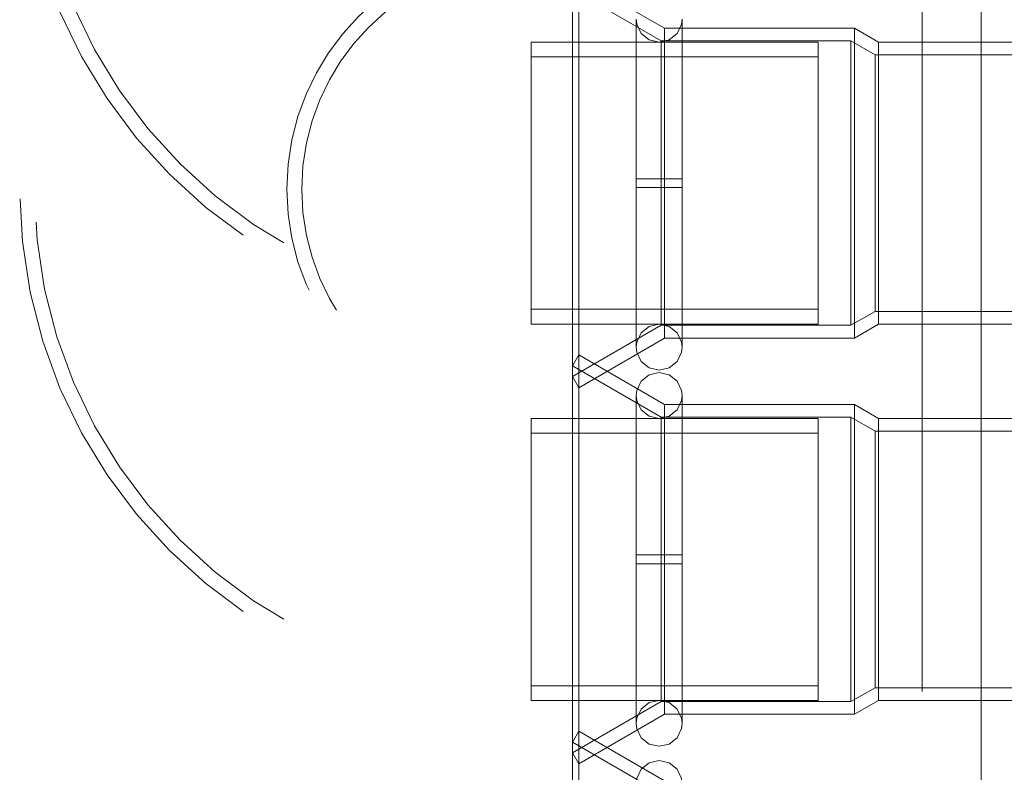
# Model space of a CAD drawing. Units: inches. Extents: x 16 to 254, y 6 to 229.
# Drawn here: x 77 to 81, y 171 to 173 of the extents above; entities that cross this region are included whole.
import ezdxf

# ---------------------------------------------------------------- set-up
doc = ezdxf.new("R2010")
doc.units = ezdxf.units.IN
doc.header["$MEASUREMENT"] = 0
for name, pattern in [('AI-Linetype-1083', [2.57175, 1.54305, -1.0287]), ('AI-Linetype-1106', [2.57175, 1.54305, -1.0287]), ('AI-Linetype-1119', [2.57175, 1.54305, -1.0287]), ('AI-Linetype-1180', [2.57175, 1.54305, -1.0287]), ('AI-Linetype-12098', [2.57175, 1.54305, -1.0287]), ('AI-Linetype-12103', [2.57175, 1.54305, -1.0287]), ('AI-Linetype-12105', [2.57175, 1.54305, -1.0287]), ('AI-Linetype-12108', [2.57175, 1.54305, -1.0287]), ('AI-Linetype-12109', [2.57175, 1.54305, -1.0287]), ('AI-Linetype-12110', [2.57175, 1.54305, -1.0287]), ('AI-Linetype-12111', [2.57175, 1.54305, -1.0287]), ('AI-Linetype-12112', [2.57175, 1.54305, -1.0287]), ('AI-Linetype-12131', [2.57175, 1.54305, -1.0287]), ('AI-Linetype-12133', [2.57175, 1.54305, -1.0287]), ('AI-Linetype-12134', [2.57175, 1.54305, -1.0287]), ('AI-Linetype-12135', [2.57175, 1.54305, -1.0287]), ('AI-Linetype-12136', [2.57175, 1.54305, -1.0287]), ('AI-Linetype-12137', [2.57175, 1.54305, -1.0287]), ('AI-Linetype-12138', [2.57175, 1.54305, -1.0287]), ('AI-Linetype-12139', [2.57175, 1.54305, -1.0287]), ('AI-Linetype-12140', [2.57175, 1.54305, -1.0287]), ('AI-Linetype-12144', [2.57175, 1.54305, -1.0287]), ('AI-Linetype-12145', [2.57175, 1.54305, -1.0287]), ('AI-Linetype-12147', [2.57175, 1.54305, -1.0287]), ('AI-Linetype-12148', [2.57175, 1.54305, -1.0287]), ('AI-Linetype-1241', [2.57175, 1.54305, -1.0287]), ('AI-Linetype-13167', [2.57175, 1.54305, -1.0287]), ('AI-Linetype-1340', [2.57175, 1.54305, -1.0287]), ('AI-Linetype-13730', [2.57175, 1.54305, -1.0287]), ('AI-Linetype-13972', [2.57175, 1.54305, -1.0287]), ('AI-Linetype-1406', [2.57175, 1.54305, -1.0287]), ('AI-Linetype-1422', [2.57175, 1.54305, -1.0287]), ('AI-Linetype-1452', [2.57175, 1.54305, -1.0287]), ('AI-Linetype-1512', [2.57175, 1.54305, -1.0287]), ('AI-Linetype-2318', [2.57175, 1.54305, -1.0287]), ('AI-Linetype-2524', [2.57175, 1.54305, -1.0287]), ('AI-Linetype-2585', [2.57175, 1.54305, -1.0287]), ('AI-Linetype-2621', [2.57175, 1.54305, -1.0287]), ('AI-Linetype-2652', [2.57175, 1.54305, -1.0287]), ('AI-Linetype-2682', [2.57175, 1.54305, -1.0287]), ('AI-Linetype-2812', [2.57175, 1.54305, -1.0287]), ('AI-Linetype-2843', [2.57175, 1.54305, -1.0287]), ('AI-Linetype-2879', [2.57175, 1.54305, -1.0287]), ('AI-Linetype-2978', [2.57175, 1.54305, -1.0287]), ('AI-Linetype-3066', [2.57175, 1.54305, -1.0287]), ('AI-Linetype-3096', [2.57175, 1.54305, -1.0287]), ('AI-Linetype-3380', [2.57175, 1.54305, -1.0287]), ('AI-Linetype-3391', [2.57175, 1.54305, -1.0287]), ('AI-Linetype-3821', [2.57175, 1.54305, -1.0287]), ('AI-Linetype-3834', [2.57175, 1.54305, -1.0287]), ('AI-Linetype-3974', [2.57175, 1.54305, -1.0287]), ('AI-Linetype-3986', [2.57175, 1.54305, -1.0287]), ('AI-Linetype-4024', [2.57175, 1.54305, -1.0287]), ('AI-Linetype-4036', [2.57175, 1.54305, -1.0287]), ('AI-Linetype-4074', [2.57175, 1.54305, -1.0287]), ('AI-Linetype-4086', [2.57175, 1.54305, -1.0287]), ('AI-Linetype-4152', [2.57175, 1.54305, -1.0287]), ('AI-Linetype-4328', [2.57175, 1.54305, -1.0287]), ('AI-Linetype-4331', [2.57175, 1.54305, -1.0287]), ('AI-Linetype-4334', [2.57175, 1.54305, -1.0287]), ('AI-Linetype-4335', [2.57175, 1.54305, -1.0287]), ('AI-Linetype-4338', [2.57175, 1.54305, -1.0287]), ('AI-Linetype-4339', [2.57175, 1.54305, -1.0287]), ('AI-Linetype-4382', [2.57175, 1.54305, -1.0287]), ('AI-Linetype-4383', [2.57175, 1.54305, -1.0287]), ('AI-Linetype-4384', [2.57175, 1.54305, -1.0287]), ('AI-Linetype-4385', [2.57175, 1.54305, -1.0287]), ('AI-Linetype-440', [2.57175, 1.54305, -1.0287]), ('AI-Linetype-470', [2.57175, 1.54305, -1.0287]), ('AI-Linetype-4784', [2.57175, 1.54305, -1.0287]), ('AI-Linetype-501', [2.57175, 1.54305, -1.0287]), ('AI-Linetype-5021', [2.57175, 1.54305, -1.0287]), ('AI-Linetype-5024', [2.57175, 1.54305, -1.0287]), ('AI-Linetype-5027', [2.57175, 1.54305, -1.0287]), ('AI-Linetype-5028', [2.57175, 1.54305, -1.0287]), ('AI-Linetype-5031', [2.57175, 1.54305, -1.0287]), ('AI-Linetype-5032', [2.57175, 1.54305, -1.0287]), ('AI-Linetype-5071', [2.57175, 1.54305, -1.0287]), ('AI-Linetype-5072', [2.57175, 1.54305, -1.0287]), ('AI-Linetype-5073', [2.57175, 1.54305, -1.0287]), ('AI-Linetype-5074', [2.57175, 1.54305, -1.0287]), ('AI-Linetype-5300', [2.57175, 1.54305, -1.0287]), ('AI-Linetype-5301', [2.57175, 1.54305, -1.0287]), ('AI-Linetype-5302', [2.57175, 1.54305, -1.0287]), ('AI-Linetype-5303', [2.57175, 1.54305, -1.0287]), ('AI-Linetype-5306', [2.57175, 1.54305, -1.0287]), ('AI-Linetype-5307', [2.57175, 1.54305, -1.0287]), ('AI-Linetype-5308', [2.57175, 1.54305, -1.0287]), ('AI-Linetype-5309', [2.57175, 1.54305, -1.0287]), ('AI-Linetype-5400', [2.57175, 1.54305, -1.0287]), ('AI-Linetype-5401', [2.57175, 1.54305, -1.0287]), ('AI-Linetype-5402', [2.57175, 1.54305, -1.0287]), ('AI-Linetype-6342', [2.57175, 1.54305, -1.0287]), ('AI-Linetype-6343', [2.57175, 1.54305, -1.0287]), ('AI-Linetype-6344', [2.57175, 1.54305, -1.0287]), ('AI-Linetype-6345', [2.57175, 1.54305, -1.0287]), ('AI-Linetype-6388', [2.57175, 1.54305, -1.0287]), ('AI-Linetype-6390', [2.57175, 1.54305, -1.0287]), ('AI-Linetype-6411', [2.57175, 1.54305, -1.0287]), ('AI-Linetype-6413', [2.57175, 1.54305, -1.0287]), ('AI-Linetype-6431', [2.57175, 1.54305, -1.0287]), ('AI-Linetype-6432', [2.57175, 1.54305, -1.0287]), ('AI-Linetype-6433', [2.57175, 1.54305, -1.0287]), ('AI-Linetype-6496', [2.57175, 1.54305, -1.0287]), ('AI-Linetype-6528', [2.57175, 1.54305, -1.0287]), ('AI-Linetype-6695', [2.57175, 1.54305, -1.0287]), ('AI-Linetype-6788', [2.57175, 1.54305, -1.0287]), ('AI-Linetype-6813', [2.57175, 1.54305, -1.0287]), ('AI-Linetype-6889', [2.57175, 1.54305, -1.0287]), ('AI-Linetype-6914', [2.57175, 1.54305, -1.0287]), ('AI-Linetype-6990', [2.57175, 1.54305, -1.0287]), ('AI-Linetype-7015', [2.57175, 1.54305, -1.0287]), ('AI-Linetype-7091', [2.57175, 1.54305, -1.0287]), ('AI-Linetype-7116', [2.57175, 1.54305, -1.0287]), ('AI-Linetype-728', [2.57175, 1.54305, -1.0287]), ('AI-Linetype-7509', [2.57175, 1.54305, -1.0287]), ('AI-Linetype-7589', [2.57175, 1.54305, -1.0287]), ('AI-Linetype-759', [2.57175, 1.54305, -1.0287]), ('AI-Linetype-789', [2.57175, 1.54305, -1.0287]), ('AI-Linetype-856', [2.57175, 1.54305, -1.0287]), ('AI-Linetype-886', [2.57175, 1.54305, -1.0287]), ('AI-Linetype-8969', [2.57175, 1.54305, -1.0287]), ('AI-Linetype-8971', [2.57175, 1.54305, -1.0287]), ('AI-Linetype-8972', [2.57175, 1.54305, -1.0287]), ('AI-Linetype-8974', [2.57175, 1.54305, -1.0287]), ('AI-Linetype-8975', [2.57175, 1.54305, -1.0287]), ('AI-Linetype-8976', [2.57175, 1.54305, -1.0287]), ('AI-Linetype-8977', [2.57175, 1.54305, -1.0287]), ('AI-Linetype-9001', [2.57175, 1.54305, -1.0287]), ('AI-Linetype-9002', [2.57175, 1.54305, -1.0287]), ('AI-Linetype-9003', [2.57175, 1.54305, -1.0287]), ('AI-Linetype-9004', [2.57175, 1.54305, -1.0287]), ('AI-Linetype-9005', [2.57175, 1.54305, -1.0287]), ('AI-Linetype-9006', [2.57175, 1.54305, -1.0287]), ('AI-Linetype-9007', [2.57175, 1.54305, -1.0287]), ('AI-Linetype-9008', [2.57175, 1.54305, -1.0287]), ('AI-Linetype-9011', [2.57175, 1.54305, -1.0287]), ('AI-Linetype-9012', [2.57175, 1.54305, -1.0287]), ('AI-Linetype-9015', [2.57175, 1.54305, -1.0287]), ('AI-Linetype-919', [2.57175, 1.54305, -1.0287]), ('AI-Linetype-955', [2.57175, 1.54305, -1.0287]), ('AI-Linetype-985', [2.57175, 1.54305, -1.0287])]:
    doc.linetypes.add(name, pattern=pattern)
doc.layers.add('Livello 1', color=7, linetype='Continuous')

msp = doc.modelspace()

# ---------------------------------------------------------------- linework, layer by layer
at = {"layer": 'Livello 1', "color": 7, "linetype": 'AI-Linetype-6528', "lineweight": 13}
msp.add_lwpolyline([(80.4371, 148.7339), (80.4371, 221.0628)], dxfattribs=at)
at = {"layer": 'Livello 1', "color": 7, "linetype": 'AI-Linetype-7509', "lineweight": 13}
msp.add_lwpolyline([(80.4373, 205.5361), (80.4373, 205.4472), (80.4373, 205.2695), (80.4373, 201.119), (80.4373, 200.8498), (80.4373, 163.1187), (80.4373, 163.0214), (80.4373, 162.9241), (80.4373, 148.7339)], dxfattribs=at)
at = {"layer": 'Livello 1', "color": 7, "linetype": 'AI-Linetype-6496', "lineweight": 13}
msp.add_lwpolyline([(80.4371, 181.8842), (80.4371, 155.6904)], dxfattribs=at)
at = {"layer": 'Livello 1', "color": 7, "linetype": 'AI-Linetype-13730', "lineweight": 13}
msp.add_lwpolyline([(80.4371, 181.8842), (80.4371, 163.1187), (80.4371, 163.045), (80.4371, 163.0214), (80.4371, 162.9981), (80.4371, 162.9241), (80.4371, 155.6904)], dxfattribs=at)
at = {"layer": 'Livello 1', "color": 7, "linetype": 'AI-Linetype-13972', "lineweight": 13}
msp.add_lwpolyline([(80.2499, 163.9188), (80.2499, 180.7592)], dxfattribs=at)
at = {"layer": 'Livello 1', "color": 7, "linetype": 'AI-Linetype-7589', "lineweight": 13}
msp.add_lwpolyline([(80.2499, 163.2324), (80.2499, 174.0585)], dxfattribs=at)
at = {"layer": 'Livello 1', "color": 7, "linetype": 'AI-Linetype-1340', "lineweight": 13}
msp.add_lwpolyline([(79.1636, 171.9085), (79.1636, 173.2034)], dxfattribs=at)
at = {"layer": 'Livello 1', "color": 7, "linetype": 'AI-Linetype-12108', "lineweight": 13}
msp.add_lwpolyline([(79.1636, 171.9085), (79.1636, 173.2032)], dxfattribs=at)
at = {"layer": 'Livello 1', "color": 7, "linetype": 'AI-Linetype-12139', "lineweight": 13}
msp.add_lwpolyline([(79.4353, 173.0463), (79.1636, 173.2032)], dxfattribs=at)
at = {"layer": 'Livello 1', "color": 7, "linetype": 'AI-Linetype-759', "lineweight": 13}
msp.add_lwpolyline([(79.4248, 173.0061), (79.1435, 173.1684)], dxfattribs=at)
at = {"layer": 'Livello 1', "color": 7, "linetype": 'AI-Linetype-12148', "lineweight": 13}
msp.add_lwpolyline([(79.1435, 171.9435), (79.1435, 173.1684)], dxfattribs=at)
at = {"layer": 'Livello 1', "color": 7, "linetype": 'AI-Linetype-6889', "lineweight": 13}
msp.add_lwpolyline([(79.345, 173.0749), (79.3468, 173.0587), (79.3609, 173.0294), (79.3859, 173.0093), (79.4177, 173.0022)], dxfattribs=at)
at = {"layer": 'Livello 1', "color": 7, "linetype": 'AI-Linetype-6990', "lineweight": 13}
msp.add_lwpolyline([(79.4177, 173.0022), (79.4491, 173.0093), (79.4746, 173.0294), (79.4885, 173.0587), (79.4904, 173.0749)], dxfattribs=at)
at = {"layer": 'Livello 1', "color": 7, "linetype": 'AI-Linetype-6432', "lineweight": 13}
msp.add_lwpolyline([(79.345, 172.037), (79.345, 173.0714), (79.345, 172.57)], dxfattribs=at)
at = {"layer": 'Livello 1', "color": 7, "linetype": 'AI-Linetype-1241', "lineweight": 13}
msp.add_lwpolyline([(79.4353, 172.2091), (79.4353, 173.0463)], dxfattribs=at)
at = {"layer": 'Livello 1', "color": 7, "linetype": 'AI-Linetype-12105', "lineweight": 13}
msp.add_lwpolyline([(79.4353, 173.0463), (79.4353, 172.0656)], dxfattribs=at)
at = {"layer": 'Livello 1', "color": 7, "linetype": 'AI-Linetype-12137', "lineweight": 13}
msp.add_lwpolyline([(79.4353, 173.0463), (80.0358, 173.0463)], dxfattribs=at)
at = {"layer": 'Livello 1', "color": 7, "linetype": 'AI-Linetype-6431', "lineweight": 13}
msp.add_lwpolyline([(79.4904, 172.5418), (79.4904, 172.037), (79.4904, 173.0714), (79.4904, 172.57)], dxfattribs=at)
at = {"layer": 'Livello 1', "color": 7, "linetype": 'AI-Linetype-1180', "lineweight": 13}
msp.add_lwpolyline([(80.0358, 172.0656), (80.0358, 173.0463)], dxfattribs=at)
at = {"layer": 'Livello 1', "color": 7, "linetype": 'AI-Linetype-12103', "lineweight": 13}
msp.add_lwpolyline([(80.0358, 173.0463), (80.0358, 172.0656)], dxfattribs=at)
at = {"layer": 'Livello 1', "color": 7, "linetype": 'AI-Linetype-12135', "lineweight": 13}
msp.add_lwpolyline([(80.0358, 173.0463), (80.1119, 173.0022)], dxfattribs=at)
at = {"layer": 'Livello 1', "color": 7, "linetype": 'AI-Linetype-3974', "lineweight": 13}
msp.add_lwpolyline([(79.0124, 172.5559), (79.0124, 173.0022)], dxfattribs=at)
at = {"layer": 'Livello 1', "color": 7, "linetype": 'AI-Linetype-4784', "lineweight": 13}
msp.add_lwpolyline([(79.0124, 172.1566), (79.0124, 172.5559), (79.0124, 173.0022)], dxfattribs=at)
at = {"layer": 'Livello 1', "color": 7, "linetype": 'AI-Linetype-5027', "lineweight": 13}
msp.add_lwpolyline([(79.0124, 173.0022), (79.9214, 173.0022)], dxfattribs=at)
at = {"layer": 'Livello 1', "color": 7, "linetype": 'AI-Linetype-886', "lineweight": 13}
msp.add_lwpolyline([(79.4248, 172.1061), (79.4248, 173.0061)], dxfattribs=at)
at = {"layer": 'Livello 1', "color": 7, "linetype": 'AI-Linetype-955', "lineweight": 13}
msp.add_lwpolyline([(79.4248, 173.0061), (80.0247, 173.0061)], dxfattribs=at)
at = {"layer": 'Livello 1', "color": 7, "linetype": 'AI-Linetype-12110', "lineweight": 13}
msp.add_lwpolyline([(79.4248, 172.1061), (79.4248, 173.0061)], dxfattribs=at)
at = {"layer": 'Livello 1', "color": 7, "linetype": 'AI-Linetype-5032', "lineweight": 13}
msp.add_lwpolyline([(79.9214, 173.0022), (79.9214, 172.1097)], dxfattribs=at)
at = {"layer": 'Livello 1', "color": 7, "linetype": 'AI-Linetype-919', "lineweight": 13}
msp.add_lwpolyline([(80.0247, 172.1061), (80.0247, 173.0061)], dxfattribs=at)
at = {"layer": 'Livello 1', "color": 7, "linetype": 'AI-Linetype-1083', "lineweight": 13}
msp.add_lwpolyline([(80.1011, 172.9617), (80.0247, 173.0061)], dxfattribs=at)
at = {"layer": 'Livello 1', "color": 7, "linetype": 'AI-Linetype-12111', "lineweight": 13}
msp.add_lwpolyline([(80.0247, 173.0061), (80.0247, 172.1061)], dxfattribs=at)
at = {"layer": 'Livello 1', "color": 7, "linetype": 'AI-Linetype-501', "lineweight": 13}
msp.add_lwpolyline([(80.1119, 172.1097), (80.1119, 173.0022)], dxfattribs=at)
at = {"layer": 'Livello 1', "color": 7, "linetype": 'AI-Linetype-12109', "lineweight": 13}
msp.add_lwpolyline([(80.1119, 173.0022), (80.1119, 172.1097)], dxfattribs=at)
at = {"layer": 'Livello 1', "color": 7, "linetype": 'AI-Linetype-12144', "lineweight": 13}
msp.add_lwpolyline([(80.1119, 173.0022), (80.578, 173.0022)], dxfattribs=at)
at = {"layer": 'Livello 1', "color": 7, "linetype": 'AI-Linetype-3821', "lineweight": 13}
msp.add_lwpolyline([(79.0124, 172.5559), (79.0124, 172.9553)], dxfattribs=at)
at = {"layer": 'Livello 1', "color": 7, "linetype": 'AI-Linetype-4074', "lineweight": 13}
msp.add_lwpolyline([(79.9214, 172.9553), (79.0124, 172.9553)], dxfattribs=at)
at = {"layer": 'Livello 1', "color": 7, "linetype": 'AI-Linetype-5021', "lineweight": 13}
msp.add_lwpolyline([(79.0124, 172.9553), (79.0124, 172.5559)], dxfattribs=at)
at = {"layer": 'Livello 1', "color": 7, "linetype": 'AI-Linetype-5031', "lineweight": 13}
msp.add_lwpolyline([(79.9214, 172.1566), (79.9214, 172.9553)], dxfattribs=at)
at = {"layer": 'Livello 1', "color": 7, "linetype": 'AI-Linetype-470', "lineweight": 13}
msp.add_lwpolyline([(80.1011, 172.9617), (80.578, 172.9617)], dxfattribs=at)
at = {"layer": 'Livello 1', "color": 7, "linetype": 'AI-Linetype-1119', "lineweight": 13}
msp.add_lwpolyline([(80.1011, 172.1499), (80.1011, 172.9617)], dxfattribs=at)
at = {"layer": 'Livello 1', "color": 7, "linetype": 'AI-Linetype-12112', "lineweight": 13}
msp.add_lwpolyline([(80.1011, 172.1499), (80.1011, 172.9617)], dxfattribs=at)
at = {"layer": 'Livello 1', "color": 7, "linetype": 'AI-Linetype-3380', "lineweight": 13}
msp.add_lwpolyline([(79.0124, 172.1097), (79.0124, 172.5559)], dxfattribs=at)
at = {"layer": 'Livello 1', "color": 7, "linetype": 'AI-Linetype-5024', "lineweight": 13}
msp.add_lwpolyline([(79.0124, 172.5559), (79.0124, 172.1097)], dxfattribs=at)
at = {"layer": 'Livello 1', "color": 7, "linetype": 'AI-Linetype-6695', "lineweight": 13}
msp.add_lwpolyline([(79.0124, 172.1566), (79.0124, 172.5559)], dxfattribs=at)
at = {"layer": 'Livello 1', "color": 7, "linetype": 'AI-Linetype-6343', "lineweight": 13}
msp.add_lwpolyline([(79.4177, 172.57), (79.345, 172.57)], dxfattribs=at)
at = {"layer": 'Livello 1', "color": 7, "linetype": 'AI-Linetype-6344', "lineweight": 13}
msp.add_lwpolyline([(79.4177, 172.57), (79.4904, 172.57)], dxfattribs=at)
at = {"layer": 'Livello 1', "color": 7, "linetype": 'AI-Linetype-6345', "lineweight": 13}
msp.add_lwpolyline([(79.4177, 172.5418), (79.345, 172.5418)], dxfattribs=at)
at = {"layer": 'Livello 1', "color": 7, "linetype": 'AI-Linetype-6433', "lineweight": 13}
msp.add_lwpolyline([(79.345, 172.037), (79.345, 172.5418)], dxfattribs=at)
at = {"layer": 'Livello 1', "color": 7, "linetype": 'AI-Linetype-6342', "lineweight": 13}
msp.add_lwpolyline([(79.4177, 172.5418), (79.4904, 172.5418)], dxfattribs=at)
at = {"layer": 'Livello 1', "color": 7, "linetype": 'AI-Linetype-1106', "lineweight": 13}
msp.add_lwpolyline([(79.4353, 172.0656), (79.4353, 172.2091)], dxfattribs=at)
at = {"layer": 'Livello 1', "color": 7, "linetype": 'AI-Linetype-4024', "lineweight": 13}
msp.add_lwpolyline([(79.9214, 172.1566), (79.0124, 172.1566)], dxfattribs=at)
at = {"layer": 'Livello 1', "color": 7, "linetype": 'AI-Linetype-985', "lineweight": 13}
msp.add_lwpolyline([(80.0247, 172.1061), (80.1011, 172.1499)], dxfattribs=at)
at = {"layer": 'Livello 1', "color": 7, "linetype": 'AI-Linetype-440', "lineweight": 13}
msp.add_lwpolyline([(80.1011, 172.1499), (80.578, 172.1499)], dxfattribs=at)
at = {"layer": 'Livello 1', "color": 7, "linetype": 'AI-Linetype-5028', "lineweight": 13}
msp.add_lwpolyline([(79.9214, 172.1097), (79.0124, 172.1097)], dxfattribs=at)
at = {"layer": 'Livello 1', "color": 7, "linetype": 'AI-Linetype-6788', "lineweight": 13}
msp.add_lwpolyline([(79.345, 172.037), (79.3468, 172.0532), (79.3609, 172.0825), (79.3859, 172.1023), (79.4177, 172.1097)], dxfattribs=at)
at = {"layer": 'Livello 1', "color": 7, "linetype": 'AI-Linetype-7091', "lineweight": 13}
msp.add_lwpolyline([(79.4177, 172.1097), (79.4491, 172.1023), (79.4746, 172.0825), (79.4885, 172.0532), (79.4904, 172.037)], dxfattribs=at)
at = {"layer": 'Livello 1', "color": 7, "linetype": 'AI-Linetype-12134', "lineweight": 13}
msp.add_lwpolyline([(80.1119, 172.1097), (80.0358, 172.0656)], dxfattribs=at)
at = {"layer": 'Livello 1', "color": 7, "linetype": 'AI-Linetype-12145', "lineweight": 13}
msp.add_lwpolyline([(80.578, 172.1097), (80.1119, 172.1097)], dxfattribs=at)
at = {"layer": 'Livello 1', "color": 7, "linetype": 'AI-Linetype-728', "lineweight": 13}
msp.add_lwpolyline([(79.1435, 171.9435), (79.4248, 172.1061)], dxfattribs=at)
at = {"layer": 'Livello 1', "color": 7, "linetype": 'AI-Linetype-789', "lineweight": 13}
msp.add_lwpolyline([(80.0247, 172.1061), (79.4248, 172.1061)], dxfattribs=at)
at = {"layer": 'Livello 1', "color": 7, "linetype": 'AI-Linetype-12138', "lineweight": 13}
msp.add_lwpolyline([(79.4353, 172.0656), (79.1636, 171.9085)], dxfattribs=at)
at = {"layer": 'Livello 1', "color": 7, "linetype": 'AI-Linetype-12136', "lineweight": 13}
msp.add_lwpolyline([(80.0358, 172.0656), (79.4353, 172.0656)], dxfattribs=at)
at = {"layer": 'Livello 1', "color": 7, "linetype": 'AI-Linetype-6413', "lineweight": 13}
msp.add_lwpolyline([(79.4177, 171.9644), (79.3859, 171.9718), (79.3609, 171.9919), (79.3468, 172.0209), (79.345, 172.037)], dxfattribs=at)
at = {"layer": 'Livello 1', "color": 7, "linetype": 'AI-Linetype-6411', "lineweight": 13}
msp.add_lwpolyline([(79.4904, 172.037), (79.4885, 172.0209), (79.4746, 171.9919), (79.4491, 171.9718), (79.4177, 171.9644)], dxfattribs=at)
at = {"layer": 'Livello 1', "color": 7, "linetype": 'AI-Linetype-9008', "lineweight": 13}
msp.add_lwpolyline([(79.1435, 171.9778), (79.1636, 172.0126)], dxfattribs=at)
at = {"layer": 'Livello 1', "color": 7, "linetype": 'AI-Linetype-2318', "lineweight": 13}
msp.add_lwpolyline([(79.1636, 170.7179), (79.1636, 172.0126)], dxfattribs=at)
at = {"layer": 'Livello 1', "color": 7, "linetype": 'AI-Linetype-8972', "lineweight": 13}
msp.add_lwpolyline([(79.1636, 170.7179), (79.1636, 172.0126)], dxfattribs=at)
at = {"layer": 'Livello 1', "color": 7, "linetype": 'AI-Linetype-9006', "lineweight": 13}
msp.add_lwpolyline([(79.4353, 171.8557), (79.1636, 172.0126)], dxfattribs=at)
at = {"layer": 'Livello 1', "color": 7, "linetype": 'AI-Linetype-3096', "lineweight": 13}
msp.add_lwpolyline([(79.4248, 171.8152), (79.1435, 171.9778)], dxfattribs=at)
at = {"layer": 'Livello 1', "color": 7, "linetype": 'AI-Linetype-9015', "lineweight": 13}
msp.add_lwpolyline([(79.1435, 170.7529), (79.1435, 171.9778)], dxfattribs=at)
at = {"layer": 'Livello 1', "color": 7, "linetype": 'AI-Linetype-5303', "lineweight": 13}
msp.add_lwpolyline([(79.4177, 171.9569), (79.3859, 171.9495), (79.3609, 171.9294), (79.3468, 171.9001), (79.345, 171.8843)], dxfattribs=at)
at = {"layer": 'Livello 1', "color": 7, "linetype": 'AI-Linetype-5301', "lineweight": 13}
msp.add_lwpolyline([(79.4904, 171.8843), (79.4885, 171.9001), (79.4746, 171.9294), (79.4491, 171.9495), (79.4177, 171.9569)], dxfattribs=at)
at = {"layer": 'Livello 1', "color": 7, "linetype": 'AI-Linetype-12140', "lineweight": 13}
msp.add_lwpolyline([(79.1435, 171.9435), (79.1636, 171.9085)], dxfattribs=at)
at = {"layer": 'Livello 1', "color": 7, "linetype": 'AI-Linetype-6914', "lineweight": 13}
msp.add_lwpolyline([(79.345, 171.8843), (79.3468, 171.8681), (79.3609, 171.8388), (79.3859, 171.8186), (79.4177, 171.8116)], dxfattribs=at)
at = {"layer": 'Livello 1', "color": 7, "linetype": 'AI-Linetype-5401', "lineweight": 13}
msp.add_lwpolyline([(79.345, 170.8464), (79.345, 171.8808), (79.345, 171.3794)], dxfattribs=at)
at = {"layer": 'Livello 1', "color": 7, "linetype": 'AI-Linetype-7015', "lineweight": 13}
msp.add_lwpolyline([(79.4177, 171.8116), (79.4491, 171.8186), (79.4746, 171.8388), (79.4885, 171.8681), (79.4904, 171.8843)], dxfattribs=at)
at = {"layer": 'Livello 1', "color": 7, "linetype": 'AI-Linetype-5400', "lineweight": 13}
msp.add_lwpolyline([(79.4904, 171.3511), (79.4904, 170.8464), (79.4904, 171.8808), (79.4904, 171.3794)], dxfattribs=at)
at = {"layer": 'Livello 1', "color": 7, "linetype": 'AI-Linetype-2843', "lineweight": 13}
msp.add_lwpolyline([(79.4353, 170.875), (79.4353, 171.8557)], dxfattribs=at)
at = {"layer": 'Livello 1', "color": 7, "linetype": 'AI-Linetype-8971', "lineweight": 13}
msp.add_lwpolyline([(79.4353, 171.8557), (79.4353, 170.875)], dxfattribs=at)
at = {"layer": 'Livello 1', "color": 7, "linetype": 'AI-Linetype-9004', "lineweight": 13}
msp.add_lwpolyline([(79.4353, 171.8557), (80.0358, 171.8557)], dxfattribs=at)
at = {"layer": 'Livello 1', "color": 7, "linetype": 'AI-Linetype-2812', "lineweight": 13}
msp.add_lwpolyline([(80.0358, 170.875), (80.0358, 171.8557)], dxfattribs=at)
at = {"layer": 'Livello 1', "color": 7, "linetype": 'AI-Linetype-8969', "lineweight": 13}
msp.add_lwpolyline([(80.0358, 170.875), (80.0358, 171.8557)], dxfattribs=at)
at = {"layer": 'Livello 1', "color": 7, "linetype": 'AI-Linetype-9002', "lineweight": 13}
msp.add_lwpolyline([(80.0358, 171.8557), (80.1119, 171.8116)], dxfattribs=at)
at = {"layer": 'Livello 1', "color": 7, "linetype": 'AI-Linetype-3986', "lineweight": 13}
msp.add_lwpolyline([(79.0124, 171.3653), (79.0124, 171.8116)], dxfattribs=at)
at = {"layer": 'Livello 1', "color": 7, "linetype": 'AI-Linetype-4334', "lineweight": 13}
msp.add_lwpolyline([(79.0124, 171.8116), (79.9214, 171.8116)], dxfattribs=at)
at = {"layer": 'Livello 1', "color": 7, "linetype": 'AI-Linetype-13167', "lineweight": 13}
msp.add_lwpolyline([(79.0124, 170.9656), (79.0124, 171.3653), (79.0124, 171.8116)], dxfattribs=at)
at = {"layer": 'Livello 1', "color": 7, "linetype": 'AI-Linetype-2621', "lineweight": 13}
msp.add_lwpolyline([(79.4248, 171.8152), (80.0247, 171.8152)], dxfattribs=at)
at = {"layer": 'Livello 1', "color": 7, "linetype": 'AI-Linetype-2978', "lineweight": 13}
msp.add_lwpolyline([(79.4248, 170.9151), (79.4248, 171.8152)], dxfattribs=at)
at = {"layer": 'Livello 1', "color": 7, "linetype": 'AI-Linetype-8975', "lineweight": 13}
msp.add_lwpolyline([(79.4248, 170.9151), (79.4248, 171.8152)], dxfattribs=at)
at = {"layer": 'Livello 1', "color": 7, "linetype": 'AI-Linetype-4339', "lineweight": 13}
msp.add_lwpolyline([(79.9214, 171.8116), (79.9214, 170.9191)], dxfattribs=at)
at = {"layer": 'Livello 1', "color": 7, "linetype": 'AI-Linetype-2524', "lineweight": 13}
msp.add_lwpolyline([(80.0247, 170.9151), (80.0247, 171.8152)], dxfattribs=at)
at = {"layer": 'Livello 1', "color": 7, "linetype": 'AI-Linetype-2682', "lineweight": 13}
msp.add_lwpolyline([(80.1011, 171.7714), (80.0247, 171.8152)], dxfattribs=at)
at = {"layer": 'Livello 1', "color": 7, "linetype": 'AI-Linetype-8976', "lineweight": 13}
msp.add_lwpolyline([(80.0247, 171.8152), (80.0247, 170.9151)], dxfattribs=at)
at = {"layer": 'Livello 1', "color": 7, "linetype": 'AI-Linetype-1406', "lineweight": 13}
msp.add_lwpolyline([(80.1119, 170.9191), (80.1119, 171.8116)], dxfattribs=at)
at = {"layer": 'Livello 1', "color": 7, "linetype": 'AI-Linetype-8974', "lineweight": 13}
msp.add_lwpolyline([(80.1119, 171.8116), (80.1119, 170.9191)], dxfattribs=at)
at = {"layer": 'Livello 1', "color": 7, "linetype": 'AI-Linetype-9011', "lineweight": 13}
msp.add_lwpolyline([(80.1119, 171.8116), (80.578, 171.8116)], dxfattribs=at)
at = {"layer": 'Livello 1', "color": 7, "linetype": 'AI-Linetype-1452', "lineweight": 13}
msp.add_lwpolyline([(80.578, 171.7714), (80.1011, 171.7714)], dxfattribs=at)
at = {"layer": 'Livello 1', "color": 7, "linetype": 'AI-Linetype-2585', "lineweight": 13}
msp.add_lwpolyline([(80.1011, 170.9592), (80.1011, 171.7714)], dxfattribs=at)
at = {"layer": 'Livello 1', "color": 7, "linetype": 'AI-Linetype-8977', "lineweight": 13}
msp.add_lwpolyline([(80.1011, 170.9592), (80.1011, 171.7714)], dxfattribs=at)
at = {"layer": 'Livello 1', "color": 7, "linetype": 'AI-Linetype-3834', "lineweight": 13}
msp.add_lwpolyline([(79.0124, 171.3653), (79.0124, 171.7647)], dxfattribs=at)
at = {"layer": 'Livello 1', "color": 7, "linetype": 'AI-Linetype-4086', "lineweight": 13}
msp.add_lwpolyline([(79.9214, 171.7647), (79.0124, 171.7647)], dxfattribs=at)
at = {"layer": 'Livello 1', "color": 7, "linetype": 'AI-Linetype-4328', "lineweight": 13}
msp.add_lwpolyline([(79.0124, 171.7647), (79.0124, 171.3653)], dxfattribs=at)
at = {"layer": 'Livello 1', "color": 7, "linetype": 'AI-Linetype-4338', "lineweight": 13}
msp.add_lwpolyline([(79.9214, 170.9656), (79.9214, 171.7647)], dxfattribs=at)
at = {"layer": 'Livello 1', "color": 7, "linetype": 'AI-Linetype-3391', "lineweight": 13}
msp.add_lwpolyline([(79.0124, 170.9191), (79.0124, 171.3653)], dxfattribs=at)
at = {"layer": 'Livello 1', "color": 7, "linetype": 'AI-Linetype-4152', "lineweight": 13}
msp.add_lwpolyline([(79.0124, 170.9656), (79.0124, 171.3653)], dxfattribs=at)
at = {"layer": 'Livello 1', "color": 7, "linetype": 'AI-Linetype-4331', "lineweight": 13}
msp.add_lwpolyline([(79.0124, 171.3653), (79.0124, 170.9191)], dxfattribs=at)
at = {"layer": 'Livello 1', "color": 7, "linetype": 'AI-Linetype-5307', "lineweight": 13}
msp.add_lwpolyline([(79.4177, 171.3794), (79.345, 171.3794)], dxfattribs=at)
at = {"layer": 'Livello 1', "color": 7, "linetype": 'AI-Linetype-5308', "lineweight": 13}
msp.add_lwpolyline([(79.4177, 171.3794), (79.4904, 171.3794)], dxfattribs=at)
at = {"layer": 'Livello 1', "color": 7, "linetype": 'AI-Linetype-5309', "lineweight": 13}
msp.add_lwpolyline([(79.4177, 171.3511), (79.345, 171.3511)], dxfattribs=at)
at = {"layer": 'Livello 1', "color": 7, "linetype": 'AI-Linetype-5402', "lineweight": 13}
msp.add_lwpolyline([(79.345, 170.8464), (79.345, 171.3511)], dxfattribs=at)
at = {"layer": 'Livello 1', "color": 7, "linetype": 'AI-Linetype-5306', "lineweight": 13}
msp.add_lwpolyline([(79.4177, 171.3511), (79.4904, 171.3511)], dxfattribs=at)
at = {"layer": 'Livello 1', "color": 7, "linetype": 'AI-Linetype-4036', "lineweight": 13}
msp.add_lwpolyline([(79.9214, 170.9656), (79.0124, 170.9656)], dxfattribs=at)
at = {"layer": 'Livello 1', "color": 7, "linetype": 'AI-Linetype-2652', "lineweight": 13}
msp.add_lwpolyline([(80.0247, 170.9151), (80.1011, 170.9592)], dxfattribs=at)
at = {"layer": 'Livello 1', "color": 7, "linetype": 'AI-Linetype-1422', "lineweight": 13}
msp.add_lwpolyline([(80.578, 170.9592), (80.1011, 170.9592)], dxfattribs=at)
at = {"layer": 'Livello 1', "color": 7, "linetype": 'AI-Linetype-4335', "lineweight": 13}
msp.add_lwpolyline([(79.9214, 170.9191), (79.0124, 170.9191)], dxfattribs=at)
at = {"layer": 'Livello 1', "color": 7, "linetype": 'AI-Linetype-3066', "lineweight": 13}
msp.add_lwpolyline([(79.1435, 170.7529), (79.4248, 170.9151)], dxfattribs=at)
at = {"layer": 'Livello 1', "color": 7, "linetype": 'AI-Linetype-6813', "lineweight": 13}
msp.add_lwpolyline([(79.345, 170.8464), (79.3468, 170.8623), (79.3609, 170.8915), (79.3859, 170.912), (79.4177, 170.9191)], dxfattribs=at)
at = {"layer": 'Livello 1', "color": 7, "linetype": 'AI-Linetype-7116', "lineweight": 13}
msp.add_lwpolyline([(79.4177, 170.9191), (79.4491, 170.912), (79.4746, 170.8915), (79.4885, 170.8623), (79.4904, 170.8464)], dxfattribs=at)
at = {"layer": 'Livello 1', "color": 7, "linetype": 'AI-Linetype-2879', "lineweight": 13}
msp.add_lwpolyline([(79.4248, 170.9151), (80.0247, 170.9151)], dxfattribs=at)
at = {"layer": 'Livello 1', "color": 7, "linetype": 'AI-Linetype-9001', "lineweight": 13}
msp.add_lwpolyline([(80.1119, 170.9191), (80.0358, 170.875)], dxfattribs=at)
at = {"layer": 'Livello 1', "color": 7, "linetype": 'AI-Linetype-9012', "lineweight": 13}
msp.add_lwpolyline([(80.578, 170.9191), (80.1119, 170.9191)], dxfattribs=at)
at = {"layer": 'Livello 1', "color": 7, "linetype": 'AI-Linetype-9005', "lineweight": 13}
msp.add_lwpolyline([(79.4353, 170.875), (79.1636, 170.7179)], dxfattribs=at)
at = {"layer": 'Livello 1', "color": 7, "linetype": 'AI-Linetype-9003', "lineweight": 13}
msp.add_lwpolyline([(80.0358, 170.875), (79.4353, 170.875)], dxfattribs=at)
at = {"layer": 'Livello 1', "color": 7, "linetype": 'AI-Linetype-5302', "lineweight": 13}
msp.add_lwpolyline([(79.4177, 170.7737), (79.3859, 170.7808), (79.3609, 170.8009), (79.3468, 170.8302), (79.345, 170.8464)], dxfattribs=at)
at = {"layer": 'Livello 1', "color": 7, "linetype": 'AI-Linetype-5300', "lineweight": 13}
msp.add_lwpolyline([(79.4904, 170.8464), (79.4885, 170.8302), (79.4746, 170.8009), (79.4491, 170.7808), (79.4177, 170.7737)], dxfattribs=at)
at = {"layer": 'Livello 1', "color": 7, "linetype": 'AI-Linetype-12133', "lineweight": 13}
msp.add_lwpolyline([(79.1636, 170.822), (79.1435, 170.7872)], dxfattribs=at)
at = {"layer": 'Livello 1', "color": 7, "linetype": 'AI-Linetype-856', "lineweight": 13}
msp.add_lwpolyline([(79.1636, 169.5273), (79.1636, 170.8221)], dxfattribs=at)
at = {"layer": 'Livello 1', "color": 7, "linetype": 'AI-Linetype-12098', "lineweight": 13}
msp.add_lwpolyline([(79.1636, 170.822), (79.1636, 169.5273)], dxfattribs=at)
at = {"layer": 'Livello 1', "color": 7, "linetype": 'AI-Linetype-12131', "lineweight": 13}
msp.add_lwpolyline([(79.4353, 170.665), (79.1636, 170.822)], dxfattribs=at)
at = {"layer": 'Livello 1', "color": 7, "linetype": 'AI-Linetype-12147', "lineweight": 13}
msp.add_lwpolyline([(79.1435, 170.7872), (79.1435, 169.5623)], dxfattribs=at)
at = {"layer": 'Livello 1', "color": 7, "linetype": 'AI-Linetype-1512', "lineweight": 13}
msp.add_lwpolyline([(79.4248, 170.6249), (79.1437, 170.7872)], dxfattribs=at)
at = {"layer": 'Livello 1', "color": 7, "linetype": 'AI-Linetype-9007', "lineweight": 13}
msp.add_lwpolyline([(79.1435, 170.7529), (79.1636, 170.7179)], dxfattribs=at)
at = {"layer": 'Livello 1', "color": 7, "linetype": 'AI-Linetype-6390', "lineweight": 13}
msp.add_lwpolyline([(79.4177, 170.7289), (79.3859, 170.7215), (79.3609, 170.7014), (79.3468, 170.6721), (79.345, 170.6562)], dxfattribs=at)
at = {"layer": 'Livello 1', "color": 7, "linetype": 'AI-Linetype-6388', "lineweight": 13}
msp.add_lwpolyline([(79.4904, 170.6562), (79.4885, 170.6721), (79.4746, 170.7014), (79.4491, 170.7215), (79.4177, 170.7289)], dxfattribs=at)
at = {"layer": 'Livello 1', "color": 7, "linetype": 'AI-Linetype-5073', "lineweight": 13}
msp.add_open_spline([(79.0124, 175.3457), (79.0124, 175.3457), (79.0124, 175.3461), (79.0124, 175.3461), (78.1191, 175.3461), (77.3941, 174.621), (77.3941, 173.7279), (77.3941, 172.8346), (78.1191, 172.1097), (79.0124, 172.1097)], degree=3, knots=[0, 0, 0, 0, 1, 1, 1, 2, 2, 2, 3, 3, 3, 3], dxfattribs=at)
at = {"layer": 'Livello 1', "color": 7, "linetype": 'AI-Linetype-5071', "lineweight": 13}
msp.add_open_spline([(79.0124, 175.2992), (79.0124, 175.2992), (79.0124, 175.2992), (79.0124, 175.2992), (78.1449, 175.2992), (77.4411, 174.595), (77.4411, 173.7279), (77.4411, 172.8604), (78.1449, 172.1566), (79.0124, 172.1566)], degree=3, knots=[0, 0, 0, 0, 1, 1, 1, 2, 2, 2, 3, 3, 3, 3], dxfattribs=at)
at = {"layer": 'Livello 1', "color": 7, "linetype": 'AI-Linetype-5072', "lineweight": 13}
msp.add_open_spline([(79.0124, 174.5001), (79.0124, 174.5001), (79.0124, 174.5001), (79.0124, 174.5001), (78.5859, 174.5001), (78.2398, 174.1541), (78.2398, 173.7279), (78.2398, 173.3014), (78.5859, 172.9553), (79.0124, 172.9553)], degree=3, knots=[0, 0, 0, 0, 1, 1, 1, 2, 2, 2, 3, 3, 3, 3], dxfattribs=at)
at = {"layer": 'Livello 1', "color": 7, "linetype": 'AI-Linetype-5074', "lineweight": 13}
msp.add_open_spline([(79.0124, 174.4536), (79.0124, 174.4536), (79.0124, 174.4536), (79.0124, 174.4536), (78.6116, 174.4536), (78.2867, 174.1282), (78.2867, 173.7279), (78.2867, 173.3271), (78.6116, 173.0022), (79.0124, 173.0022)], degree=3, knots=[0, 0, 0, 0, 1, 1, 1, 2, 2, 2, 3, 3, 3, 3], dxfattribs=at)
at = {"layer": 'Livello 1', "color": 7, "linetype": 'AI-Linetype-4384', "lineweight": 13}
msp.add_open_spline([(79.0124, 174.1554), (79.0124, 174.1554), (79.0124, 174.1551), (79.0124, 174.1551), (78.1191, 174.1551), (77.3941, 173.4301), (77.3941, 172.5369), (77.3941, 171.6436), (78.1191, 170.9191), (79.0124, 170.9191)], degree=3, knots=[0, 0, 0, 0, 1, 1, 1, 2, 2, 2, 3, 3, 3, 3], dxfattribs=at)
at = {"layer": 'Livello 1', "color": 7, "linetype": 'AI-Linetype-4382', "lineweight": 13}
msp.add_open_spline([(79.0124, 174.1082), (79.0124, 174.1082), (79.0124, 174.1082), (79.0124, 174.1082), (78.1449, 174.1082), (77.4411, 173.4044), (77.4411, 172.5369), (77.4411, 171.6698), (78.1449, 170.9656), (79.0124, 170.9656)], degree=3, knots=[0, 0, 0, 0, 1, 1, 1, 2, 2, 2, 3, 3, 3, 3], dxfattribs=at)
at = {"layer": 'Livello 1', "color": 7, "linetype": 'AI-Linetype-4383', "lineweight": 13}
msp.add_open_spline([(79.0124, 173.3098), (79.0124, 173.3098), (79.0124, 173.3095), (79.0124, 173.3095), (78.5859, 173.3095), (78.2398, 172.9634), (78.2398, 172.5369), (78.2398, 172.1108), (78.5859, 171.7647), (79.0124, 171.7647)], degree=3, knots=[0, 0, 0, 0, 1, 1, 1, 2, 2, 2, 3, 3, 3, 3], dxfattribs=at)
at = {"layer": 'Livello 1', "color": 7, "linetype": 'AI-Linetype-4385', "lineweight": 13}
msp.add_open_spline([(79.0124, 173.2626), (79.0124, 173.2626), (79.0124, 173.2626), (79.0124, 173.2626), (78.6116, 173.2626), (78.2867, 172.9376), (78.2867, 172.5369), (78.2867, 172.1364), (78.6116, 171.8116), (79.0124, 171.8116)], degree=3, knots=[0, 0, 0, 0, 1, 1, 1, 2, 2, 2, 3, 3, 3, 3], dxfattribs=at)

doc.saveas('drawing.dxf')
